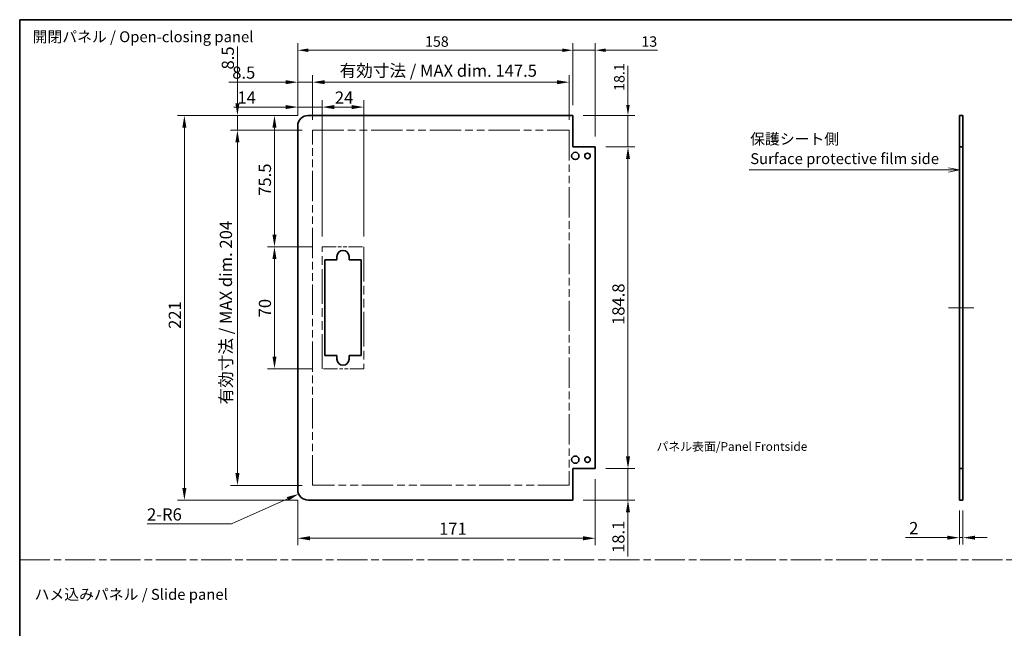
# Model space of a CAD drawing. Units: millimetres. Extents: x 0 to 5319, y -33 to 1124.
# Drawn here: x 4341 to 4907, y 353 to 703 of the extents above; entities that cross this region are included whole.
import ezdxf

# ---------------------------------------------------------------- set-up
doc = ezdxf.new("R2010")
doc.units = ezdxf.units.MM
doc.header["$LTSCALE"] = 4
doc.linetypes.add('CHAIN', pattern=[0.3543, 0.2362, -0.0295, 0.0591, -0.0295])
doc.linetypes.add('DOUBLE_DASH_CHAIN', pattern=[1.2403, 0.6614, -0.0827, 0.1654, -0.0827, 0.1654, -0.0827])
doc.layers.get('Defpoints').update_dxf_attribs({"lineweight": 25})
for name, color, linetype, lineweight in [('Border (ISO)', 7, 'Continuous', 35), ('Centerline (ISO)', 131, 'Continuous', 18), ('Dimension (ISO)', 7, 'Continuous', 18), ('Dimension (ISO) @ 1', 7, 'Continuous', 18), ('Sketch Geometry (ISO)', 7, 'Continuous', 18), ('Symbol (ISO)', 7, 'Continuous', 18), ('Visible (ISO)', 7, 'Continuous', 35)]:
    doc.layers.add(name, color=color, linetype=linetype, lineweight=lineweight)
doc.styles.add('Note Text (TK)', font='txt')
doc.dimstyles.new('Default - Method 1b (TK)', dxfattribs={"dimscale": 4, "dimtxt": 2.5, "dimasz": 2.5, "dimexe": 1, "dimexo": 1.5, "dimgap": 1, "dimtad": 1, "dimtoh": 1, "dimrnd": 1e-08, "dimdsep": 46, "dimtxsty": 'Note Text (TK)', "dimcen": 0.09, "dimdle": 5, "dimclrd": 100, "dimclre": 100, "dimclrt": 7, "dimadec": 1, "dimazin": 1, "dimtfac": 1, "dimtmove": 0, "dimatfit": 3, "dimfxl": 1, "dimtolj": 1, "dimlwd": -1, "dimlwe": -1, "dimarcsym": 0})

# ---------------------------------------------------------------- blocks, each defined once
blk = doc.blocks.new('図面枠 tk図枠')
at = {"layer": 'Border (ISO)'}
for q in [(405.5, 289), (14.5, 8)]:
    blk.add_line((14.5, 289), q, dxfattribs=at)
blk = doc.blocks.new('*D111')
at = {"layer": 'Defpoints', "color": 0}
for p in [(4881.08, 426.48), (4883.08, 426.48), (4881.08, 404.92)]:
    blk.add_point(p, dxfattribs=at)
at = {"layer": 'Dimension (ISO)', "color": 100}
for p, q in [((4881.08, 420.48), (4881.08, 400.92)), ((4883.08, 420.48), (4883.08, 400.92)), ((4874.08, 404.92), (4850.15, 404.92)), ((4883.08, 404.92), (4881.08, 404.92)), ((4890.08, 404.92), (4897.08, 404.92))]:
    blk.add_line(p, q, dxfattribs=at)
for points in [[(4874.08, 406.08), (4874.08, 403.75), (4881.08, 404.92)], [(4890.08, 406.08), (4890.08, 403.75), (4883.08, 404.92)]]:
    blk.add_solid(points, dxfattribs=at)
at = {"layer": 'Dimension (ISO)', "color": 7, "insert": (4852.15, 410.42), "char_height": 7, "attachment_point": 4, "style": 'Note Text (TK)'}
blk.add_mtext('\\A1;2', dxfattribs=at)
blk = doc.blocks.new('引出線注記8')
at = {"layer": 'Symbol (ISO)', "color": 100}
for p, q in [((182.17, 254.47), (225.27, 254.47)), ((182.17, 254.47), (225.27, 254.47)), ((227.77, 254.47), (225.27, 254.47)), ((228, 254.47), (227.77, 254.47)), ((230.5, 254.47), (228, 254.97)), ((228, 254.47), (230.5, 254.47)), ((228, 253.97), (230.5, 254.47))]:
    blk.add_line(p, q, dxfattribs=at)
at = {"layer": 'Symbol (ISO)', "color": 7, "char_height": 2.5, "attachment_point": 7, "style": 'Note Text (TK)'}
for s, insert in [('保護シート側', (182.38, 259.56)), ('Surface protective film side', (182.41, 255.03))]:
    blk.add_mtext(s, dxfattribs=dict(at, insert=insert))
blk = doc.blocks.new('*D117')
at = {"layer": 'Defpoints', "color": 0}
for p in [(4671.81, 629.38), (4690.58, 629.38), (4671.81, 444.58)]:
    blk.add_point(p, dxfattribs=at)
at = {"layer": 'Dimension (ISO)', "color": 100}
for p, q in [((4677.81, 629.38), (4694.58, 629.38)), ((4690.58, 451.58), (4690.58, 622.38)), ((4677.81, 444.58), (4694.58, 444.58))]:
    blk.add_line(p, q, dxfattribs=at)
for points in [[(4689.42, 622.38), (4691.75, 622.38), (4690.58, 629.38)], [(4689.42, 451.58), (4691.75, 451.58), (4690.58, 444.58)]]:
    blk.add_solid(points, dxfattribs=at)
at = {"layer": 'Dimension (ISO)', "color": 7, "insert": (4685.08, 527.12), "char_height": 7, "attachment_point": 4, "rotation": 90, "style": 'Note Text (TK)'}
blk.add_mtext('\\A1;184.8', dxfattribs=at)
blk = doc.blocks.new('*D63')
at = {"layer": 'Defpoints', "color": 0}
for p in [(4658.81, 647.48), (4690.58, 647.48), (4671.81, 629.38)]:
    blk.add_point(p, dxfattribs=at)
at = {"layer": 'Dimension (ISO)', "color": 100}
for p, q in [((4690.58, 653.48), (4690.58, 675.9)), ((4664.81, 647.48), (4694.58, 647.48)), ((4690.58, 629.38), (4690.58, 647.48)), ((4677.81, 629.38), (4694.58, 629.38)), ((4690.58, 623.38), (4690.58, 617.38))]:
    blk.add_line(p, q, dxfattribs=at)
for points in [[(4689.58, 653.48), (4691.58, 653.48), (4690.58, 647.48)], [(4689.58, 623.38), (4691.58, 623.38), (4690.58, 629.38)]]:
    blk.add_solid(points, dxfattribs=at)
at = {"layer": 'Dimension (ISO)', "color": 7, "insert": (4685.58, 661.59), "char_height": 6, "attachment_point": 4, "rotation": 90, "style": 'Note Text (TK)'}
blk.add_mtext('\\A1;18.1', dxfattribs=at)
blk = doc.blocks.new('*D118')
at = {"layer": 'Defpoints', "color": 0}
for p in [(4671.81, 444.58), (4690.58, 444.58), (4658.81, 426.48)]:
    blk.add_point(p, dxfattribs=at)
at = {"layer": 'Dimension (ISO)', "color": 100}
for p, q in [((4690.58, 451.58), (4690.58, 458.58)), ((4677.81, 444.58), (4694.58, 444.58)), ((4690.58, 444.58), (4690.58, 426.48)), ((4664.81, 426.48), (4694.58, 426.48)), ((4690.58, 419.48), (4690.58, 394.13))]:
    blk.add_line(p, q, dxfattribs=at)
for points in [[(4689.42, 451.58), (4691.75, 451.58), (4690.58, 444.58)], [(4689.42, 419.48), (4691.75, 419.48), (4690.58, 426.48)]]:
    blk.add_solid(points, dxfattribs=at)
at = {"layer": 'Dimension (ISO)', "color": 7, "insert": (4685.08, 396.13), "char_height": 7, "attachment_point": 4, "rotation": 90, "style": 'Note Text (TK)'}
blk.add_mtext('\\A1;18.1', dxfattribs=at)
blk = doc.blocks.new('*D119')
at = {"layer": 'Defpoints', "color": 0}
for p in [(4538.81, 652.3), (4514.81, 571.98), (4538.81, 571.98)]:
    blk.add_point(p, dxfattribs=at)
at = {"layer": 'Dimension (ISO)', "color": 100}
for p, q in [((4514.81, 577.98), (4514.81, 656.3)), ((4521.81, 652.3), (4531.81, 652.3)), ((4538.81, 577.98), (4538.81, 656.3))]:
    blk.add_line(p, q, dxfattribs=at)
for points in [[(4521.81, 653.47), (4521.81, 651.14), (4514.81, 652.3)], [(4531.81, 653.47), (4531.81, 651.14), (4538.81, 652.3)]]:
    blk.add_solid(points, dxfattribs=at)
at = {"layer": 'Dimension (ISO)', "color": 7, "insert": (4522.14, 657.8), "char_height": 7, "attachment_point": 4, "style": 'Note Text (TK)'}
blk.add_mtext('\\A1;24', dxfattribs=at)
blk = doc.blocks.new('*D120')
at = {"layer": 'Defpoints', "color": 0}
for p in [(4500.81, 652.3), (4500.81, 641.48), (4514.81, 571.98)]:
    blk.add_point(p, dxfattribs=at)
at = {"layer": 'Dimension (ISO)', "color": 100}
for p, q in [((4493.81, 652.3), (4464.14, 652.3)), ((4500.81, 647.48), (4500.81, 656.3)), ((4514.81, 652.3), (4500.81, 652.3)), ((4514.81, 577.98), (4514.81, 656.3)), ((4521.81, 652.3), (4528.81, 652.3))]:
    blk.add_line(p, q, dxfattribs=at)
for points in [[(4493.81, 653.47), (4493.81, 651.14), (4500.81, 652.3)], [(4521.81, 653.47), (4521.81, 651.14), (4514.81, 652.3)]]:
    blk.add_solid(points, dxfattribs=at)
at = {"layer": 'Dimension (ISO)', "color": 7, "insert": (4466.14, 657.8), "char_height": 7, "attachment_point": 4, "style": 'Note Text (TK)'}
blk.add_mtext('\\A1;14', dxfattribs=at)
blk = doc.blocks.new('*D121')
at = {"layer": 'Defpoints', "color": 0}
for p in [(4656.81, 666.6), (4509.31, 638.98), (4656.81, 638.98)]:
    blk.add_point(p, dxfattribs=at)
at = {"layer": 'Dimension (ISO)', "color": 100}
for p, q in [((4509.31, 644.98), (4509.31, 670.6)), ((4656.81, 644.98), (4656.81, 670.6)), ((4516.31, 666.6), (4649.81, 666.6))]:
    blk.add_line(p, q, dxfattribs=at)
for points in [[(4516.31, 667.77), (4516.31, 665.44), (4509.31, 666.6)], [(4649.81, 667.77), (4649.81, 665.44), (4656.81, 666.6)]]:
    blk.add_solid(points, dxfattribs=at)
at = {"layer": 'Dimension (ISO)', "color": 7, "insert": (4524.83, 673.22), "char_height": 7, "attachment_point": 4, "style": 'Note Text (TK)'}
blk.add_mtext('\\A1;有効寸法 / MAX dim. 147.5', dxfattribs=at)
blk = doc.blocks.new('*D64')
at = {"layer": 'Defpoints', "color": 0}
for p in [(4658.81, 684.95), (4658.81, 647.48), (4500.81, 641.48)]:
    blk.add_point(p, dxfattribs=at)
at = {"layer": 'Dimension (ISO)', "color": 100}
for p, q in [((4500.81, 647.48), (4500.81, 688.95)), ((4506.81, 684.95), (4652.81, 684.95)), ((4658.81, 653.48), (4658.81, 688.95))]:
    blk.add_line(p, q, dxfattribs=at)
for points in [[(4506.81, 685.95), (4506.81, 683.95), (4500.81, 684.95)], [(4652.81, 685.95), (4652.81, 683.95), (4658.81, 684.95)]]:
    blk.add_solid(points, dxfattribs=at)
at = {"layer": 'Dimension (ISO)', "color": 7, "insert": (4573.93, 689.95), "char_height": 6, "attachment_point": 4, "style": 'Note Text (TK)'}
blk.add_mtext('\\A1;158', dxfattribs=at)
blk = doc.blocks.new('*D65')
at = {"layer": 'Defpoints', "color": 0}
for p in [(4671.81, 684.95), (4658.81, 647.48), (4671.81, 629.38)]:
    blk.add_point(p, dxfattribs=at)
at = {"layer": 'Dimension (ISO)', "color": 100}
for p, q in [((4652.81, 684.95), (4646.81, 684.95)), ((4658.81, 653.48), (4658.81, 688.95)), ((4658.81, 684.95), (4671.81, 684.95)), ((4671.81, 635.38), (4671.81, 688.95)), ((4677.81, 684.95), (4707.63, 684.95))]:
    blk.add_line(p, q, dxfattribs=at)
for points in [[(4652.81, 685.95), (4652.81, 683.95), (4658.81, 684.95)], [(4677.81, 685.95), (4677.81, 683.95), (4671.81, 684.95)]]:
    blk.add_solid(points, dxfattribs=at)
at = {"layer": 'Dimension (ISO)', "color": 7, "insert": (4698.26, 689.95), "char_height": 6, "attachment_point": 4, "style": 'Note Text (TK)'}
blk.add_mtext('\\A1;13', dxfattribs=at)
blk = doc.blocks.new('*D122')
at = {"layer": 'Defpoints', "color": 0}
for p in [(4671.81, 444.58), (4500.81, 432.48), (4671.81, 404.57)]:
    blk.add_point(p, dxfattribs=at)
at = {"layer": 'Dimension (ISO)', "color": 100}
for p, q in [((4671.81, 438.58), (4671.81, 400.57)), ((4500.81, 426.48), (4500.81, 400.57)), ((4507.81, 404.57), (4664.81, 404.57))]:
    blk.add_line(p, q, dxfattribs=at)
for points in [[(4507.81, 405.74), (4507.81, 403.4), (4500.81, 404.57)], [(4664.81, 405.74), (4664.81, 403.4), (4671.81, 404.57)]]:
    blk.add_solid(points, dxfattribs=at)
at = {"layer": 'Dimension (ISO)', "color": 7, "insert": (4582.01, 410.07), "char_height": 7, "attachment_point": 4, "style": 'Note Text (TK)'}
blk.add_mtext('\\A1;171', dxfattribs=at)
blk = doc.blocks.new('*D123')
at = {"layer": 'Defpoints', "color": 0}
for p in [(4500.81, 666.6), (4500.81, 641.48), (4509.31, 638.98)]:
    blk.add_point(p, dxfattribs=at)
at = {"layer": 'Dimension (ISO)', "color": 100}
for p, q in [((4500.81, 647.48), (4500.81, 670.6)), ((4509.31, 644.98), (4509.31, 670.6)), ((4493.81, 666.6), (4461.14, 666.6)), ((4509.31, 666.6), (4500.81, 666.6)), ((4516.31, 666.6), (4523.31, 666.6))]:
    blk.add_line(p, q, dxfattribs=at)
for points in [[(4493.81, 667.77), (4493.81, 665.44), (4500.81, 666.6)], [(4516.31, 667.77), (4516.31, 665.44), (4509.31, 666.6)]]:
    blk.add_solid(points, dxfattribs=at)
at = {"layer": 'Dimension (ISO)', "color": 7, "insert": (4463.14, 672.1), "char_height": 7, "attachment_point": 4, "style": 'Note Text (TK)'}
blk.add_mtext('\\A1;8.5', dxfattribs=at)
blk = doc.blocks.new('*D124')
at = {"layer": 'Defpoints', "color": 0}
for p in [(4487.43, 571.98), (4514.81, 571.98), (4514.81, 501.98)]:
    blk.add_point(p, dxfattribs=at)
at = {"layer": 'Dimension (ISO)', "color": 100}
for p, q in [((4508.81, 571.98), (4483.43, 571.98)), ((4487.43, 508.98), (4487.43, 564.98)), ((4508.81, 501.98), (4483.43, 501.98))]:
    blk.add_line(p, q, dxfattribs=at)
for points in [[(4486.26, 564.98), (4488.6, 564.98), (4487.43, 571.98)], [(4486.26, 508.98), (4488.6, 508.98), (4487.43, 501.98)]]:
    blk.add_solid(points, dxfattribs=at)
at = {"layer": 'Dimension (ISO)', "color": 7, "insert": (4481.93, 531.49), "char_height": 7, "attachment_point": 4, "rotation": 90, "style": 'Note Text (TK)'}
blk.add_mtext('\\A1;70', dxfattribs=at)
blk = doc.blocks.new('*D125')
at = {"layer": 'Defpoints', "color": 0}
for p in [(4487.43, 647.48), (4506.81, 647.48), (4514.81, 571.98)]:
    blk.add_point(p, dxfattribs=at)
at = {"layer": 'Dimension (ISO)', "color": 100}
for p, q in [((4500.81, 647.48), (4483.43, 647.48)), ((4487.43, 578.98), (4487.43, 640.48)), ((4508.81, 571.98), (4483.43, 571.98))]:
    blk.add_line(p, q, dxfattribs=at)
for points in [[(4486.26, 640.48), (4488.6, 640.48), (4487.43, 647.48)], [(4486.26, 578.98), (4488.6, 578.98), (4487.43, 571.98)]]:
    blk.add_solid(points, dxfattribs=at)
at = {"layer": 'Dimension (ISO)', "color": 7, "insert": (4481.93, 601.32), "char_height": 7, "attachment_point": 4, "rotation": 90, "style": 'Note Text (TK)'}
blk.add_mtext('\\A1;75.5', dxfattribs=at)
blk = doc.blocks.new('*D126')
at = {"layer": 'Defpoints', "color": 0}
for p in [(4466.13, 638.98), (4509.31, 638.98), (4509.31, 434.98)]:
    blk.add_point(p, dxfattribs=at)
at = {"layer": 'Dimension (ISO)', "color": 100}
for p, q in [((4503.31, 638.98), (4462.13, 638.98)), ((4466.13, 441.98), (4466.13, 631.98)), ((4503.31, 434.98), (4462.13, 434.98))]:
    blk.add_line(p, q, dxfattribs=at)
for points in [[(4464.96, 631.98), (4467.3, 631.98), (4466.13, 638.98)], [(4464.96, 441.98), (4467.3, 441.98), (4466.13, 434.98)]]:
    blk.add_solid(points, dxfattribs=at)
at = {"layer": 'Dimension (ISO)', "color": 7, "insert": (4459.52, 481.42), "char_height": 7, "attachment_point": 4, "rotation": 90, "style": 'Note Text (TK)'}
blk.add_mtext('\\A1;有効寸法 / MAX dim. 204', dxfattribs=at)
blk = doc.blocks.new('*D127')
at = {"layer": 'Defpoints', "color": 0}
for p in [(4435.64, 647.48), (4506.81, 647.48), (4506.81, 426.48)]:
    blk.add_point(p, dxfattribs=at)
at = {"layer": 'Dimension (ISO)', "color": 100}
for p, q in [((4500.81, 647.48), (4431.64, 647.48)), ((4435.64, 433.48), (4435.64, 640.48)), ((4500.81, 426.48), (4431.64, 426.48))]:
    blk.add_line(p, q, dxfattribs=at)
for points in [[(4434.47, 640.48), (4436.81, 640.48), (4435.64, 647.48)], [(4434.47, 433.48), (4436.81, 433.48), (4435.64, 426.48)]]:
    blk.add_solid(points, dxfattribs=at)
at = {"layer": 'Dimension (ISO)', "color": 7, "insert": (4430.14, 524.86), "char_height": 7, "attachment_point": 4, "rotation": 90, "style": 'Note Text (TK)'}
blk.add_mtext('\\A1;221', dxfattribs=at)
blk = doc.blocks.new('*D128')
at = {"layer": 'Defpoints', "color": 0}
for p in [(4466.13, 647.48), (4506.81, 647.48), (4509.31, 638.98)]:
    blk.add_point(p, dxfattribs=at)
at = {"layer": 'Dimension (ISO)', "color": 100}
for p, q in [((4466.13, 654.48), (4466.13, 687.15)), ((4500.81, 647.48), (4462.13, 647.48)), ((4466.13, 638.98), (4466.13, 647.48)), ((4503.31, 638.98), (4462.13, 638.98)), ((4466.13, 631.98), (4466.13, 624.98))]:
    blk.add_line(p, q, dxfattribs=at)
for points in [[(4464.96, 654.48), (4467.3, 654.48), (4466.13, 647.48)], [(4464.96, 631.98), (4467.3, 631.98), (4466.13, 638.98)]]:
    blk.add_solid(points, dxfattribs=at)
at = {"layer": 'Dimension (ISO)', "color": 7, "insert": (4460.63, 673.9), "char_height": 7, "attachment_point": 4, "rotation": 90, "style": 'Note Text (TK)'}
blk.add_mtext('\\A1;8.5', dxfattribs=at)
blk = doc.blocks.new('*D129')
at = {"layer": 'Defpoints', "color": 0}
for p in [(4506.81, 432.48), (4501.33, 430.03)]:
    blk.add_point(p, dxfattribs=at)
at = {"layer": 'Dimension (ISO)', "color": 100}
for p, q in [((4462.75, 412.77), (4494.94, 427.17)), ((4414.2, 412.77), (4462.75, 412.77))]:
    blk.add_line(p, q, dxfattribs=at)
blk.add_solid([(4494.47, 428.24), (4495.42, 426.11), (4501.33, 430.03)], dxfattribs=at)
at = {"layer": 'Dimension (ISO)', "color": 7, "insert": (4414.2, 418.27), "char_height": 7, "attachment_point": 4, "style": 'Note Text (TK)'}
blk.add_mtext('\\A1;2-R6', dxfattribs=at)

msp = doc.modelspace()

# ---------------------------------------------------------------- linework, layer by layer
at = {"layer": 'Centerline (ISO)'}
for p, q in [((4881.0785, 536.9841), (4874.8285, 536.9841)), ((4883.0785, 536.9841), (4889.3285, 536.9841))]:
    msp.add_line(p, q, dxfattribs=at)
at = {"layer": 'Centerline (ISO)', "linetype": 'Continuous'}
msp.add_line((4881.0785, 536.9841), (4883.0785, 536.9841), dxfattribs=at)
at = {"layer": 'Sketch Geometry (ISO)', "color": 4, "linetype": 'DOUBLE_DASH_CHAIN', "ltscale": 6.795591}
for p, q in [((4509.3098, 638.9841), (4656.8098, 638.9841)), ((4656.8098, 434.9841), (4509.3098, 434.9841))]:
    msp.add_line(p, q, dxfattribs=at)
at = {"layer": 'Sketch Geometry (ISO)', "color": 4, "linetype": 'DOUBLE_DASH_CHAIN', "ltscale": 6.579053}
for p, q in [((4509.3098, 434.9841), (4509.3098, 638.9841)), ((4656.8098, 638.9841), (4656.8098, 434.9841))]:
    msp.add_line(p, q, dxfattribs=at)
at = {"layer": 'Sketch Geometry (ISO)', "color": 4, "linetype": 'DOUBLE_DASH_CHAIN', "ltscale": 3.047169}
for p, q in [((4514.8098, 571.9841), (4538.8098, 571.9841)), ((4538.8098, 501.9841), (4514.8098, 501.9841))]:
    msp.add_line(p, q, dxfattribs=at)
at = {"layer": 'Sketch Geometry (ISO)', "color": 4, "linetype": 'DOUBLE_DASH_CHAIN', "ltscale": 7.525061}
for p, q in [((4514.8098, 501.9841), (4514.8098, 571.9841)), ((4538.8098, 571.9841), (4538.8098, 501.9841))]:
    msp.add_line(p, q, dxfattribs=at)
at = {"layer": 'Sketch Geometry (ISO)', "color": 4, "linetype": 'CHAIN', "ltscale": 18.394846}
msp.add_line((4341, 392.1245), (5318.5941, 392.1245), dxfattribs=at)
at = {"layer": 'Visible (ISO)'}
for p, q in [((4658.8098, 647.4841), (4506.8098, 647.4841)), ((4658.8098, 629.3841), (4658.8098, 647.4841)), ((4881.0785, 647.4841), (4883.0785, 647.4841)), ((4881.0785, 629.3841), (4881.0785, 647.4841)), ((4883.0785, 647.4841), (4883.0785, 629.3841)), ((4500.8098, 432.4841), (4500.8098, 641.4841)), ((4671.8098, 629.3841), (4658.8098, 629.3841)), ((4671.8098, 444.5841), (4671.8098, 629.3841)), ((4883.0785, 629.3841), (4881.0785, 629.3841)), ((4881.0785, 444.5841), (4881.0785, 629.3841)), ((4883.0785, 444.5841), (4883.0785, 629.3841)), ((4523.3098, 564.4841), (4523.3098, 566.4841)), ((4530.3098, 566.4841), (4530.3098, 564.4841)), ((4516.3098, 564.4841), (4523.3098, 564.4841)), ((4516.3098, 509.4841), (4516.3098, 564.4841)), ((4530.3098, 564.4841), (4537.3098, 564.4841)), ((4537.3098, 564.4841), (4537.3098, 509.4841)), ((4523.3098, 509.4841), (4516.3098, 509.4841)), ((4523.3098, 507.4841), (4523.3098, 509.4841)), ((4530.3098, 509.4841), (4530.3098, 507.4841)), ((4537.3098, 509.4841), (4530.3098, 509.4841)), ((4658.8098, 444.5841), (4671.8098, 444.5841)), ((4658.8098, 426.4841), (4658.8098, 444.5841)), ((4881.0785, 444.5841), (4883.0785, 444.5841)), ((4881.0785, 426.4841), (4881.0785, 444.5841)), ((4883.0785, 444.5841), (4883.0785, 426.4841)), ((4658.8098, 426.4841), (4506.8098, 426.4841)), ((4883.0785, 426.4841), (4881.0785, 426.4841))]:
    msp.add_line(p, q, dxfattribs=at)
for centre, radius in [((4660.3098, 624.2341), 2.1), ((4667.3098, 624.2341), 1.6), ((4660.3098, 449.7341), 2.1), ((4667.3098, 449.7341), 1.6)]:
    msp.add_circle(centre, radius, dxfattribs=at)
for centre, radius, start, end in [((4506.8098, 641.4841), 6, 90, 180), ((4526.8098, 566.4841), 3.5, 0, 180), ((4526.8098, 507.4841), 3.5, 180, 0), ((4506.8098, 432.4841), 6, 180, 270)]:
    msp.add_arc(centre, radius, start, end, dxfattribs=at)

# ---------------------------------------------------------------- block references
at = {"xscale": 2.5, "yscale": 2.5, "zscale": 2.5}
msp.add_blockref('図面枠 tk図枠', (4304.8331, -20), dxfattribs=at)
at = {"layer": 'Symbol (ISO)', "xscale": 2.5, "yscale": 2.5, "zscale": 2.5}
msp.add_blockref('引出線注記8', (4304.8331, -20), dxfattribs=at)

# ---------------------------------------------------------------- texts
at = {"insert": (4706.957, 459.8011), "char_height": 5, "attachment_point": 1}
msp.add_mtext_dynamic_manual_height_columns('{\\fMS PGothic|b0|i0|c128|p50;パネル表面/Panel Frontside}', width=195.13695, gutter_width=1, heights=[0], dxfattribs=at)
at = {"layer": 'Symbol (ISO)', "color": 7, "char_height": 6.25, "attachment_point": 4, "line_spacing_factor": 1.5, "style": 'Note Text (TK)'}
for s, insert, width in [('{開閉パネル / Open-closing panel}', (4348.4033, 691.8909), 131.761694), ('{ハメ込みパネル / Slide panel}', (4349.5633, 371.5246), 114.766085)]:
    msp.add_mtext(s, dxfattribs=dict(at, insert=insert, width=width))

# ---------------------------------------------------------------- dimensions: what is measured, and where the dimension line sits
at = {"layer": 'Dimension (ISO)', "color": 100}
for base, p1, p2, angle, override, picture, middle in [((4658.8098, 684.9524), (4500.8098, 641.4841), (4658.8098, 647.4841), 180, {"dimtxt": 1.5, "dimasz": 1.5, "dimgap": 0.5, "dimtoh": 0, "dimdec": 2, "dimtp": 0, "dimtm": 0, "dimtdec": 2, "dimtofl": 0, "dimatfit": 1}, '*D64', (4579.8098, 684.9524)), ((4671.8098, 684.9524), (4658.8098, 647.4841), (4671.8098, 629.3841), 180, {"dimtxt": 1.5, "dimasz": 1.5, "dimgap": 0.5, "dimtoh": 0, "dimdec": 2, "dimtp": 0, "dimtm": 0, "dimtdec": 2, "dimtofl": 1, "dimatfit": 1}, '*D65', (4701.9461, 684.9524)), ((4690.582, 647.4841), (4671.8098, 629.3841), (4658.8098, 647.4841), 90, {"dimtxt": 1.5, "dimasz": 1.5, "dimgap": 0.5, "dimtoh": 0, "dimatfit": 1}, '*D63', (4690.582, 667.7417))]:
    dim = msp.add_linear_dim(base=base, p1=p1, p2=p2, angle=angle, dimstyle='Default - Method 1b (TK)', override=override, dxfattribs=at)
    dim.commit()
    dim.dimension.update_dxf_attribs({"geometry": picture, "text_midpoint": middle, "dimtype": 160})
at = {"layer": 'Dimension (ISO) @ 1', "color": 100}
for base, p1, p2, angle, picture, middle in [((4656.8098, 666.6036), (4509.3098, 638.9841), (4656.8098, 638.9841), 180, '*D121', (4583.0598, 666.6036)), ((4466.1313, 638.9841), (4509.3098, 434.9841), (4509.3098, 638.9841), 90, '*D126', (4466.1313, 536.1698))]:
    dim = msp.add_linear_dim(base=base, p1=p1, p2=p2, angle=angle, text='有効寸法 / MAX dim. <>', dimstyle='Default - Method 1b (TK)', override={"dimscale": 1, "dimtxt": 7, "dimasz": 7, "dimexe": 4, "dimexo": 6, "dimgap": 2, "dimtoh": 0, "dimdec": 2, "dimcen": 0.36, "dimtp": 0, "dimtm": 0, "dimtdec": 2, "dimtix": 0, "dimtofl": 0, "dimtmove": 0, "dimatfit": 1}, dxfattribs=at)
    dim.commit()
    dim.dimension.update_dxf_attribs({"geometry": picture, "text_midpoint": middle, "dimtype": 128})
for base, p1, p2, angle, override, picture, middle in [((4466.1313, 647.4841), (4509.3098, 638.9841), (4506.8098, 647.4841), 90, {"dimscale": 1, "dimtxt": 7, "dimasz": 7, "dimexe": 4, "dimexo": 6, "dimgap": 2, "dimtoh": 0, "dimdec": 2, "dimcen": 0.36, "dimtp": 0, "dimtm": 0, "dimtdec": 2, "dimtix": 0, "dimtofl": 1, "dimtmove": 0, "dimatfit": 1}, '*D128', (4466.1313, 679.5239)), ((4500.8098, 652.3039), (4514.8098, 571.9841), (4500.8098, 641.4841), 180, {"dimscale": 1, "dimtxt": 7, "dimasz": 7, "dimexe": 4, "dimexo": 6, "dimgap": 2, "dimtoh": 0, "dimdec": 2, "dimcen": 0.36, "dimtp": 0, "dimtm": 0, "dimtdec": 2, "dimtix": 0, "dimtofl": 1, "dimtmove": 0, "dimatfit": 1}, '*D120', (4470.5314, 652.3039)), ((4538.8098, 652.3039), (4514.8098, 571.9841), (4538.8098, 571.9841), 180, {"dimscale": 1, "dimtxt": 7, "dimasz": 7, "dimexe": 4, "dimexo": 6, "dimgap": 2, "dimtoh": 0, "dimdec": 2, "dimcen": 0.36, "dimtp": 0, "dimtm": 0, "dimtdec": 2, "dimtix": 0, "dimtofl": 0, "dimtmove": 0, "dimatfit": 1}, '*D119', (4526.8098, 652.3039)), ((4435.6401, 647.4841), (4506.8098, 426.4841), (4506.8098, 647.4841), 90, {"dimscale": 1, "dimtxt": 7, "dimasz": 7, "dimexe": 4, "dimexo": 6, "dimgap": 2, "dimtoh": 0, "dimdec": 2, "dimcen": 0.36, "dimtp": 0, "dimtm": 0, "dimtdec": 2, "dimtix": 0, "dimtofl": 0, "dimtmove": 0, "dimatfit": 1}, '*D127', (4435.6401, 531.2881)), ((4487.4311, 647.4841), (4514.8098, 571.9841), (4506.8098, 647.4841), 90, {"dimscale": 1, "dimtxt": 7, "dimasz": 7, "dimexe": 4, "dimexo": 6, "dimgap": 2, "dimtoh": 0, "dimdec": 2, "dimcen": 0.36, "dimtp": 0, "dimtm": 0, "dimtdec": 2, "dimtix": 0, "dimtofl": 0, "dimtmove": 0, "dimatfit": 1}, '*D125', (4487.4311, 609.3938)), ((4690.582, 629.3841), (4671.8098, 444.5841), (4671.8098, 629.3841), 90, {"dimscale": 1, "dimtxt": 7, "dimasz": 7, "dimexe": 4, "dimexo": 6, "dimgap": 2, "dimtoh": 0, "dimdec": 2, "dimcen": 0.36, "dimtp": 0, "dimtm": 0, "dimtdec": 2, "dimtix": 0, "dimtofl": 0, "dimtmove": 0, "dimatfit": 1}, '*D117', (4690.582, 537.5584)), ((4487.4311, 571.9841), (4514.8098, 501.9841), (4514.8098, 571.9841), 90, {"dimscale": 1, "dimtxt": 7, "dimasz": 7, "dimexe": 4, "dimexo": 6, "dimgap": 2, "dimtoh": 0, "dimdec": 2, "dimcen": 0.36, "dimtp": 0, "dimtm": 0, "dimtdec": 2, "dimtix": 0, "dimtofl": 0, "dimtmove": 0, "dimatfit": 1}, '*D124', (4487.4311, 536.0661)), ((4690.582, 444.5841), (4658.8098, 426.4841), (4671.8098, 444.5841), 90, {"dimscale": 1, "dimtxt": 7, "dimasz": 7, "dimexe": 4, "dimexo": 6, "dimgap": 2, "dimtoh": 0, "dimcen": 0.36, "dimtix": 0, "dimtofl": 1, "dimtmove": 0, "dimatfit": 1}, '*D118', (4690.582, 403.3052)), ((4671.8098, 404.5696), (4500.8098, 432.4841), (4671.8098, 444.5841), 180, {"dimscale": 1, "dimtxt": 7, "dimasz": 7, "dimexe": 4, "dimexo": 6, "dimgap": 2, "dimtoh": 0, "dimdec": 2, "dimcen": 0.36, "dimtp": 0, "dimtm": 0, "dimtdec": 2, "dimtix": 0, "dimtofl": 0, "dimtmove": 0, "dimatfit": 1}, '*D122', (4588.157, 404.5696)), ((4881.0785, 404.918), (4883.0785, 426.4841), (4881.0785, 426.4841), 180, {"dimscale": 1, "dimtxt": 7, "dimasz": 7, "dimexe": 4, "dimexo": 6, "dimgap": 2, "dimtoh": 0, "dimdec": 2, "dimcen": 0.36, "dimtp": 0, "dimtm": 0, "dimtdec": 2, "dimtix": 0, "dimtofl": 1, "dimtmove": 0, "dimatfit": 1}, '*D111', (4854.1808, 404.918))]:
    dim = msp.add_linear_dim(base=base, p1=p1, p2=p2, angle=angle, dimstyle='Default - Method 1b (TK)', override=override, dxfattribs=at)
    dim.commit()
    dim.dimension.update_dxf_attribs({"geometry": picture, "text_midpoint": middle, "dimtype": 128})
dim = msp.add_linear_dim(base=(4500.8098, 666.6036), p1=(4509.3098, 638.9841), p2=(4500.8098, 641.4841), dimstyle='Default - Method 1b (TK)', override={"dimscale": 1, "dimtxt": 7, "dimasz": 7, "dimexe": 4, "dimexo": 6, "dimgap": 2, "dimtoh": 0, "dimdec": 2, "dimcen": 0.36, "dimtp": 0, "dimtm": 0, "dimtdec": 2, "dimtix": 0, "dimtofl": 1, "dimtmove": 0, "dimatfit": 1}, dxfattribs=at)
dim.commit()
dim.dimension.update_dxf_attribs({"geometry": '*D123', "text_midpoint": (4468.77, 666.6036), "dimtype": 128})
dim = msp.add_radius_dim(center=(4506.8098, 432.4841), mpoint=(4501.333, 430.0336), text='2-<>', dimstyle='Default - Method 1b (TK)', override={"dimscale": 1, "dimtxt": 7, "dimasz": 7, "dimexe": 4, "dimexo": 6, "dimgap": 2, "dimtih": 1, "dimdec": 2, "dimcen": 0, "dimtp": 0, "dimtm": 0, "dimtdec": 2, "dimtix": 0, "dimtofl": 0, "dimtmove": 0, "dimatfit": 3}, dxfattribs=at)
dim.commit()
dim.dimension.update_dxf_attribs({"geometry": '*D129', "text_midpoint": (4424.4825, 412.7677), "dimtype": 132})

doc.saveas('drawing.dxf')
